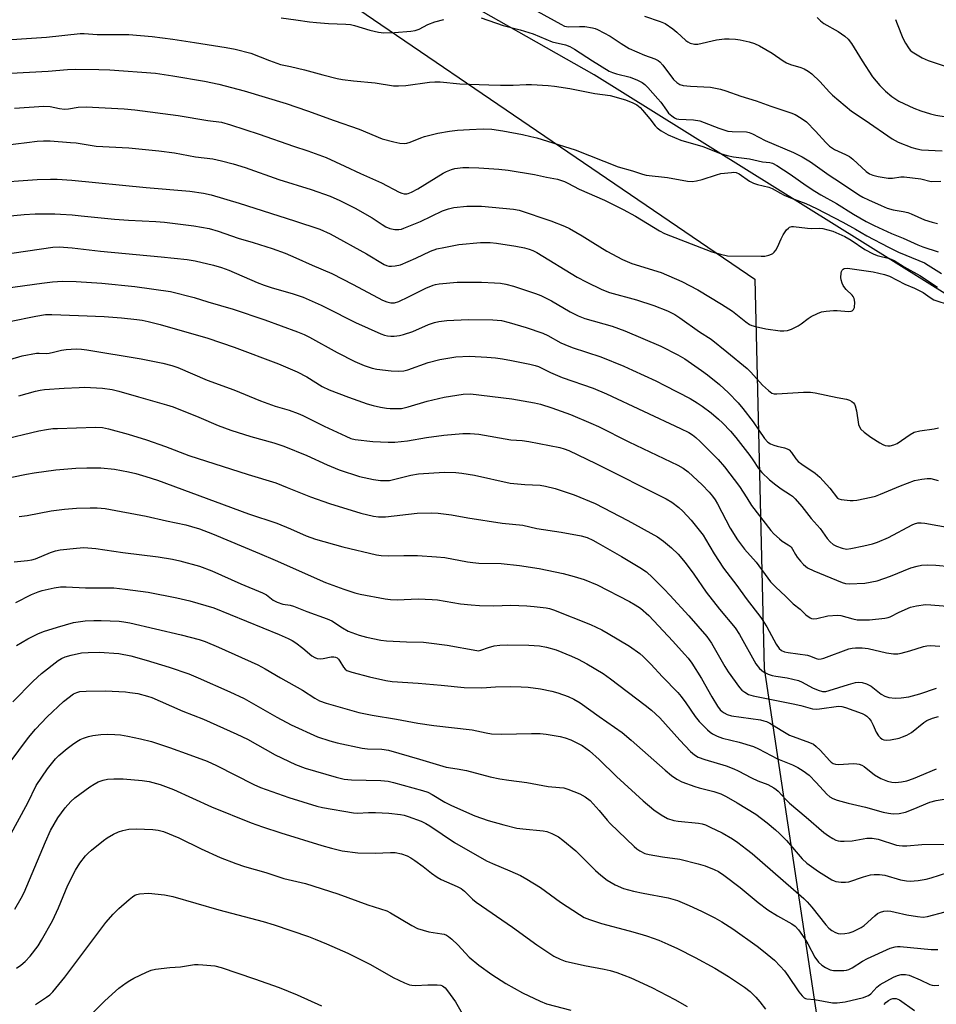
# Model space of a CAD drawing. Units: inches. Extents: x 1291768 to 1297768, y 569447 to 573447.
# Drawn here: x 1294349 to 1294643, y 572111 to 572426 of the extents above; entities that cross this region are included whole.
import ezdxf

# ---------------------------------------------------------------- set-up
doc = ezdxf.new("R2010")
doc.units = ezdxf.units.IN
doc.header["$MEASUREMENT"] = 0
for name, color, linetype in [('NTRL-Pasture Land', 2, 'Continuous'), ('NTRL-Trees', 3, 'Continuous'), ('Undefined', 1, 'Continuous')]:
    doc.layers.add(name, color=color, linetype=linetype)

msp = doc.modelspace()

# ---------------------------------------------------------------- linework, layer by layer
at = {"layer": 'NTRL-Pasture Land'}
msp.add_polyline3d([(1293842.51, 572857.95, 0), (1294189.76, 572616.79, 0), (1294220.16, 572588.99, 0), (1294207.42, 572549.58, 0), (1294201.92, 572526.87, 0), (1294201.07, 572509.38, 0), (1294216.89, 572481.78, 0), (1294235.96, 572462.64, 0), (1294390.36, 572475.77, 0), (1294584.61, 572343.44, 0), (1294587.58, 572218.77, 0), (1294610.54, 572067.11, 0)], dxfattribs=at)
at = {"layer": 'NTRL-Trees'}
msp.add_lwpolyline([(1294667.78, 572324.83), (1294533.18, 572408.8), (1294502.66, 572426.07), (1294348.56, 572513.3), (1294289.35, 572464.24), (1294263.44, 572459.53), (1294200.21, 572491.9), (1294201.92, 572526.87), (1294207.42, 572549.58), (1294220.16, 572588.99), (1294189.76, 572616.79), (1294073.85, 572697.29), (1293961.05, 572807.7), (1293846.51, 572877.79)], dxfattribs=at)
at = {"layer": 'Undefined'}
for points, elevation in [([(1294433.09, 572427.05), (1294437.77, 572426.33), (1294442.1, 572425.77), (1294444.41, 572425.55), (1294448.17, 572425.26), (1294453.79, 572425.03), (1294455.19, 572424.89), (1294456.47, 572424.59), (1294461.44, 572423.06), (1294464.23, 572422.48), (1294465.92, 572422.27), (1294469.28, 572422.31), (1294474.51, 572422.76), (1294475.95, 572422.96), (1294477.24, 572423.39), (1294479.97, 572424.92), (1294482.2, 572425.7), (1294485.05, 572426.44)], 458), ([(1294497.01, 572426.99), (1294504.1, 572424.59), (1294509.53, 572423.13), (1294513.7, 572421.92), (1294519.73, 572419.37), (1294523.98, 572418.42), (1294525.46, 572417.9), (1294526.95, 572417.01), (1294532.65, 572413.21), (1294538.02, 572410), (1294539.02, 572409.57), (1294540.3, 572409.14), (1294544.73, 572408.07), (1294547.07, 572407.1), (1294548.55, 572406.32), (1294549.37, 572405.67), (1294550.33, 572404.74), (1294553.58, 572401.15), (1294554.48, 572400.04), (1294556.32, 572397.45), (1294557.03, 572396.56), (1294558, 572395.62), (1294558.86, 572395.01), (1294559.5, 572394.74), (1294560.3, 572394.57), (1294565, 572394.36), (1294566.97, 572394.04), (1294568.37, 572393.57), (1294573.06, 572391.68), (1294575.97, 572390.78), (1294577.38, 572390.62), (1294581.92, 572390.49), (1294582.76, 572390.33), (1294583.86, 572389.93), (1294587.96, 572387.81), (1294596.98, 572383.94), (1294599.8, 572382.53), (1294602.46, 572380.92), (1294608.36, 572376.72), (1294612.05, 572374.34), (1294617.87, 572370.38), (1294619.14, 572369.66), (1294620.99, 572368.77), (1294624.99, 572366.92), (1294626.93, 572366.17), (1294628.92, 572365.55), (1294632.09, 572365.09), (1294633.51, 572364.76), (1294634.6, 572364.35), (1294638.86, 572362.4), (1294641.36, 572361.59), (1294643.05, 572361.19)], 458), ([(1294514.96, 572429.11), (1294522.5, 572424.96), (1294523.69, 572424.39), (1294524.33, 572424.21), (1294525.09, 572424.15), (1294528.47, 572424.3), (1294530.17, 572424.26), (1294532.7, 572423.87), (1294533.52, 572423.64), (1294534.31, 572423.31), (1294538.34, 572421.11), (1294541.8, 572418.77), (1294544.43, 572417.2), (1294549.3, 572415.09), (1294552.65, 572413.88), (1294553.63, 572413.4), (1294554.24, 572412.92), (1294555.19, 572411.86), (1294558.57, 572407.27), (1294559.65, 572406.28), (1294560.61, 572405.68), (1294561.7, 572405.41), (1294564, 572405.18), (1294570.37, 572404.88), (1294573.66, 572404.15), (1294575.33, 572403.65), (1294580.14, 572401.97), (1294585.06, 572400.46), (1294589.77, 572398.76), (1294596.13, 572396.59), (1294597.51, 572396.05), (1294599.48, 572394.91), (1294601.09, 572393.73), (1294603.99, 572390.74), (1294607.28, 572387.11), (1294608.53, 572385.96), (1294609.45, 572385.3), (1294610.14, 572384.9), (1294613.64, 572383.33), (1294614.86, 572382.67), (1294615.99, 572381.77), (1294620.23, 572377.88), (1294621.33, 572377.14), (1294622.37, 572376.67), (1294624.08, 572376.23), (1294627.27, 572375.7), (1294628.69, 572375.7), (1294631.29, 572376.14), (1294632.44, 572376.15), (1294637.72, 572375.47), (1294641.04, 572374.67), (1294644.17, 572374.75)], 456), ([(1294549.32, 572427.6), (1294554.3, 572425.9), (1294555.89, 572425.18), (1294558.38, 572423.55), (1294559.68, 572422.45), (1294562.49, 572419.79), (1294563.16, 572419.31), (1294563.9, 572418.95), (1294565.27, 572418.64), (1294566.37, 572418.64), (1294572.36, 572419.94), (1294574.94, 572420.26), (1294576.38, 572420.34), (1294578.42, 572420.22), (1294579.87, 572420.03), (1294582.78, 572419.32), (1294584.49, 572418.79), (1294586.05, 572418.01), (1294590.12, 572415.7), (1294593.7, 572413.22), (1294594.69, 572412.63), (1294596.07, 572412.1), (1294599.33, 572411.16), (1294600.4, 572410.69), (1294601.68, 572409.98), (1294602.84, 572409.09), (1294605.45, 572406.69), (1294608.47, 572403.28), (1294609.49, 572402.25), (1294615.56, 572397.15), (1294619.89, 572394.31), (1294628.5, 572388.29), (1294630.51, 572387.28), (1294634.82, 572385.54), (1294636.4, 572385.09), (1294637.92, 572384.83), (1294644.52, 572384.43)], 454), ([(1294604.55, 572427.1), (1294605.57, 572426.03), (1294606.71, 572425.22), (1294611.31, 572422.67), (1294613.44, 572421.17), (1294614.51, 572420.22), (1294615.56, 572418.84), (1294618.98, 572413.28), (1294622.28, 572408.18), (1294624.59, 572405.37), (1294626.45, 572403.52), (1294628.46, 572401.8), (1294630.7, 572400.39), (1294635.49, 572398.12), (1294637.69, 572397.28), (1294640.78, 572396.29), (1294642.5, 572395.88), (1294649.82, 572394.71)], 452), ([(1294629.57, 572426.44), (1294630.18, 572425.13), (1294632.01, 572420.48), (1294632.84, 572418.91), (1294633.75, 572417.39), (1294634.29, 572416.72), (1294634.95, 572416.17), (1294638.19, 572414.21), (1294640.02, 572413.35), (1294645.81, 572411.46)], 450), ([(1294340.37, 572419.7), (1294357.95, 572420.84), (1294368.79, 572422.06), (1294370.04, 572422.02), (1294374.15, 572421.67), (1294384.28, 572421.66), (1294391.75, 572421.1), (1294398.38, 572420.22), (1294405.32, 572419.18), (1294415.51, 572417.52), (1294418.38, 572416.97), (1294423.4, 572415.76), (1294429.29, 572413.33), (1294432.88, 572412.09), (1294436.07, 572411.44), (1294440.54, 572410.4), (1294446.41, 572408.78), (1294450.97, 572407.66), (1294452.67, 572407.34), (1294456.18, 572406.88), (1294463.16, 572406.18), (1294468.95, 572405.31), (1294470.65, 572405.23), (1294472.95, 572405.36), (1294480.48, 572406.44), (1294482.19, 572406.58), (1294483.89, 572406.51), (1294490.19, 572405.87), (1294499.48, 572405.62), (1294503.23, 572405.44), (1294507.32, 572405.49), (1294511.41, 572405.73), (1294513.15, 572405.73), (1294518.45, 572405.37), (1294520.5, 572405.15), (1294525.41, 572404.38), (1294533.46, 572402.85), (1294538.28, 572402.15), (1294543.23, 572400.75), (1294545.6, 572399.8), (1294546.82, 572399.13), (1294547.88, 572398.3), (1294548.7, 572397.48), (1294550.98, 572394.75), (1294552.72, 572392.47), (1294553.32, 572391.83), (1294554.69, 572390.85), (1294556.92, 572389.62), (1294560.89, 572387.89), (1294568, 572385.89), (1294573.67, 572383.62), (1294575.78, 572382.93), (1294577.83, 572382.51), (1294582.92, 572381.86), (1294587.02, 572380.92), (1294589.39, 572380.75), (1294590.31, 572380.5), (1294591.61, 572379.81), (1294595.88, 572377.02), (1294601.02, 572373.38), (1294603.81, 572371.53), (1294605.73, 572370.4), (1294610.79, 572367.66), (1294616.17, 572364.2), (1294620.23, 572361.85), (1294622.83, 572360.56), (1294628.36, 572358.01), (1294632.03, 572356.52), (1294636.77, 572354.4), (1294638.37, 572353.77), (1294643.25, 572352.11)], 460), ([(1294346.57, 572409.28), (1294358.49, 572409.92), (1294364.66, 572410.47), (1294367.25, 572410.61), (1294374.71, 572410.47), (1294378.24, 572410.33), (1294392.89, 572409.27), (1294398.4, 572408.51), (1294408.48, 572406.71), (1294413.09, 572405.77), (1294421.26, 572403.69), (1294434.68, 572399.66), (1294441.53, 572397.27), (1294449.97, 572394.19), (1294458.02, 572391.39), (1294465.42, 572388.34), (1294469.08, 572387.34), (1294471.07, 572386.92), (1294472.46, 572386.8), (1294473.3, 572386.89), (1294474.33, 572387.22), (1294477.75, 572388.67), (1294478.87, 572389.03), (1294483.19, 572390.1), (1294486.89, 572390.71), (1294489.47, 572391.04), (1294493.27, 572391.33), (1294497.74, 572391.5), (1294500.51, 572391.38), (1294503.94, 572390.87), (1294510.23, 572389.69), (1294512.95, 572389.09), (1294514.88, 572388.57), (1294527.07, 572384.76), (1294540.83, 572379.38), (1294545.44, 572378.09), (1294548.7, 572376.97), (1294549.86, 572376.71), (1294556.62, 572375.89), (1294563.06, 572374.75), (1294564.52, 572374.65), (1294565.9, 572374.82), (1294567.81, 572375.25), (1294572.35, 572376.77), (1294573.78, 572377.16), (1294577.16, 572377.58), (1294577.91, 572377.6), (1294578.67, 572377.49), (1294579.63, 572377.1), (1294582.95, 572374.8), (1294584.19, 572374.08), (1294585.51, 572373.64), (1294589.08, 572372.79), (1294590.14, 572372.44), (1294592.77, 572370.91), (1294593.96, 572370.33), (1294596.06, 572369.44), (1294600.88, 572367.59), (1294604.34, 572365.96), (1294612.74, 572361.63), (1294616.84, 572359.39), (1294620.47, 572357.24), (1294627.35, 572353.6), (1294630.58, 572352.05), (1294637.13, 572349.4), (1294638.88, 572348.62), (1294640.11, 572347.93), (1294644.34, 572345.25)], 462), ([(1294347.73, 572398.15), (1294357.12, 572398.72), (1294359.14, 572398.69), (1294362.15, 572397.99), (1294363.75, 572397.8), (1294365.05, 572397.9), (1294368.13, 572398.43), (1294370.65, 572398.53), (1294382.78, 572397.92), (1294386.21, 572397.6), (1294400.05, 572395.79), (1294409.59, 572394.21), (1294413.94, 572393.62), (1294416.84, 572392.83), (1294425.97, 572389.83), (1294436.96, 572385.93), (1294441.63, 572384.44), (1294447.5, 572382.33), (1294453.48, 572379.61), (1294458.46, 572377.22), (1294465.2, 572374.24), (1294470.83, 572371.27), (1294471.63, 572370.92), (1294472.43, 572370.72), (1294473.22, 572370.71), (1294473.74, 572370.79), (1294474.79, 572371.2), (1294476.82, 572372.33), (1294484.87, 572377.36), (1294485.92, 572377.85), (1294487.54, 572378.46), (1294488.63, 572378.8), (1294489.47, 572378.97), (1294491.16, 572379.13), (1294493.15, 572379.13), (1294496.29, 572379.01), (1294502.75, 572378.61), (1294505.64, 572378.28), (1294514.07, 572376.92), (1294517.98, 572376.03), (1294521.48, 572375.41), (1294523.69, 572374.69), (1294524.76, 572374.17), (1294528.35, 572372.17), (1294536.54, 572368.72), (1294542.49, 572365.74), (1294546.47, 572363.51), (1294554.15, 572358.83), (1294555.74, 572357.96), (1294570.85, 572352.17), (1294573.6, 572351.37), (1294575.83, 572350.89), (1294586.59, 572350.73), (1294587.76, 572350.81), (1294589.13, 572351.12), (1294589.9, 572351.39), (1294590.37, 572351.64), (1294590.8, 572352), (1294591.34, 572352.65), (1294591.87, 572353.59), (1294593, 572356.34), (1294593.64, 572357.59), (1294594.78, 572359.2), (1294595.34, 572359.77), (1294595.75, 572360.04), (1294596.4, 572360.24), (1294596.94, 572360.27), (1294601.48, 572359.7), (1294602.89, 572359.65), (1294605.28, 572359.74), (1294606.39, 572359.59), (1294609.55, 572358.74), (1294613.44, 572357.01), (1294615.4, 572355.89), (1294619.82, 572352.94), (1294622.46, 572351.51), (1294623.78, 572351.02), (1294627.65, 572349.98), (1294629.19, 572349.37), (1294632.39, 572347.39), (1294637.45, 572344.59), (1294643.02, 572340.79)], 464), ([(1294344.63, 572386.31), (1294351.66, 572387.16), (1294354.97, 572387.52), (1294357, 572387.66), (1294359.12, 572387.62), (1294365.64, 572387.17), (1294367.42, 572386.97), (1294373.86, 572385.98), (1294384.33, 572385.37), (1294393.89, 572384.49), (1294398.96, 572383.8), (1294405.64, 572382.53), (1294411.24, 572381.85), (1294413.96, 572381.28), (1294417.73, 572380.29), (1294421.5, 572379.14), (1294432.3, 572375.32), (1294442.65, 572372.04), (1294448.71, 572369.91), (1294451.83, 572368.54), (1294456.72, 572366.11), (1294462.14, 572363.03), (1294465.33, 572360.89), (1294466.56, 572360.18), (1294467.84, 572359.66), (1294469.44, 572359.3), (1294470.74, 572359.24), (1294471.51, 572359.39), (1294472.35, 572359.67), (1294477.62, 572361.8), (1294484.68, 572365.28), (1294486.59, 572365.92), (1294488.31, 572366.28), (1294492.43, 572366.77), (1294497.16, 572366.76), (1294507.36, 572365.78), (1294509.22, 572365.48), (1294519.37, 572362.11), (1294523.76, 572360.4), (1294525.32, 572359.61), (1294529.33, 572357.3), (1294532.82, 572355.08), (1294537.28, 572352.39), (1294542.22, 572349.69), (1294545.29, 572348.44), (1294554.63, 572345.51), (1294561.22, 572342.6), (1294566.36, 572339.95), (1294573.98, 572335.43), (1294577.48, 572333.14), (1294581.71, 572329.73), (1294582.92, 572328.94), (1294583.7, 572328.58), (1294584.78, 572328.25), (1294588.15, 572327.51), (1294592.75, 572326.86), (1294593.89, 572326.82), (1294595.01, 572326.93), (1294596.35, 572327.4), (1294598.42, 572328.51), (1294599.41, 572329.13), (1294601.69, 572330.81), (1294602.65, 572331.41), (1294604.67, 572332.4), (1294605.98, 572332.92), (1294607.44, 572333.2), (1294609.82, 572333.4), (1294611, 572333.37), (1294614.55, 572333.07), (1294615.38, 572333.13), (1294615.8, 572333.27), (1294616.22, 572333.64), (1294616.47, 572334.36), (1294616.56, 572336.09), (1294616.4, 572337.23), (1294616.11, 572337.9), (1294615.8, 572338.33), (1294613.84, 572340.1), (1294613.35, 572340.62), (1294612.9, 572341.32), (1294612.52, 572342.08), (1294612.18, 572343.15), (1294612.11, 572343.97), (1294612.21, 572345.35), (1294612.33, 572345.87), (1294612.53, 572346.32), (1294612.83, 572346.65), (1294613.23, 572346.86), (1294614.22, 572346.96), (1294622.49, 572345.73), (1294626.11, 572344.91), (1294627.74, 572344.34), (1294632.59, 572341.8), (1294635.72, 572340.53), (1294637, 572339.93), (1294638.45, 572339.1), (1294640.71, 572337.53), (1294641.93, 572336.82), (1294647.09, 572335.08)], 466), ([(1294340.11, 572374.2), (1294355, 572375.25), (1294359.23, 572375.44), (1294361.39, 572375.39), (1294366.03, 572375.04), (1294389.85, 572372.73), (1294403.87, 572371.56), (1294408.18, 572370.95), (1294410.62, 572370.42), (1294419.67, 572367.69), (1294437.29, 572362.11), (1294445.44, 572359.38), (1294448.73, 572357.87), (1294460.4, 572351.49), (1294466.04, 572348.11), (1294466.78, 572347.78), (1294467.49, 572347.61), (1294468.34, 572347.57), (1294469.49, 572347.66), (1294471.19, 572348.03), (1294476.14, 572350.09), (1294480.88, 572352.33), (1294482.91, 572353.06), (1294485.11, 572353.58), (1294489.95, 572354.47), (1294496.79, 572355.09), (1294499.89, 572355.09), (1294501.91, 572354.87), (1294508.15, 572353.95), (1294510.87, 572353.43), (1294512.45, 572353.03), (1294513.63, 572352.56), (1294514.84, 572351.92), (1294527.79, 572344.09), (1294530.67, 572342.53), (1294535.66, 572340.08), (1294538.15, 572339.13), (1294546.71, 572336.78), (1294552.27, 572334.98), (1294556.7, 572333.28), (1294559.05, 572332.07), (1294560.62, 572331.04), (1294566.91, 572326.57), (1294570.63, 572324.19), (1294575.66, 572320.18), (1294582.15, 572314.82), (1294583.33, 572313.64), (1294587.06, 572309.43), (1294588.93, 572307.72), (1294590.04, 572306.94), (1294590.82, 572306.73), (1294591.68, 572306.7), (1294600.2, 572307.22), (1294602.45, 572307.25), (1294603.86, 572307.05), (1294610.92, 572305.57), (1294613.95, 572305.05), (1294614.94, 572304.72), (1294615.59, 572304.3), (1294616.16, 572303.79), (1294616.46, 572303.39), (1294616.69, 572302.9), (1294617.09, 572301.25), (1294617.81, 572296.91), (1294618.06, 572296.1), (1294618.52, 572295.42), (1294619.58, 572294.46), (1294621.67, 572292.85), (1294624.57, 572291.04), (1294625.57, 572290.52), (1294626.34, 572290.22), (1294627.12, 572290.06), (1294627.95, 572290.07), (1294629.08, 572290.34), (1294630.14, 572290.82), (1294634.3, 572293.69), (1294635.57, 572294.4), (1294637.42, 572294.89), (1294641.94, 572295.51), (1294643.33, 572295.85)], 468), ([(1294344.21, 572363.43), (1294350.84, 572364.07), (1294354.37, 572364.27), (1294360.64, 572364.27), (1294362.41, 572364.22), (1294366.14, 572363.95), (1294369.02, 572363.71), (1294379.68, 572362.56), (1294384.26, 572362.25), (1294392.92, 572361.89), (1294395.74, 572361.67), (1294405.16, 572360.48), (1294410.07, 572359.57), (1294412.93, 572358.76), (1294419.32, 572356.55), (1294424.08, 572355.14), (1294430.13, 572353.2), (1294434.37, 572351.7), (1294437.79, 572350.25), (1294443.01, 572347.85), (1294449.3, 572345.18), (1294456.1, 572341.67), (1294465.48, 572336.71), (1294466.88, 572336.1), (1294468.16, 572335.78), (1294469.37, 572335.83), (1294470.68, 572336.26), (1294473.82, 572337.72), (1294479.34, 572340.52), (1294481.66, 572341.48), (1294482.48, 572341.69), (1294483.66, 572341.86), (1294489.33, 572342.42), (1294497.2, 572342.46), (1294501.26, 572342.26), (1294503.24, 572342.07), (1294504.89, 572341.76), (1294507.39, 572341.11), (1294514.47, 572338.8), (1294516.11, 572338.15), (1294519.51, 572336.48), (1294525.5, 572332.94), (1294528.07, 572331.67), (1294530.26, 572330.86), (1294538.94, 572328.33), (1294543.02, 572326.87), (1294554.58, 572321.95), (1294560.01, 572319.19), (1294562.16, 572317.87), (1294567.54, 572314.19), (1294569.42, 572312.78), (1294573.33, 572309.71), (1294576.17, 572307.06), (1294579.23, 572303.82), (1294580.72, 572302.03), (1294584.11, 572297.7), (1294587.74, 572292.37), (1294588.78, 572291.22), (1294589.6, 572290.69), (1294590.65, 572290.26), (1294591.75, 572289.93), (1294594.1, 572289.39), (1294594.9, 572289.12), (1294595.62, 572288.75), (1294596.38, 572287.97), (1294597.73, 572285.88), (1294598.44, 572285.07), (1294599.66, 572284.15), (1294603.96, 572281.3), (1294605.39, 572280.06), (1294608.56, 572276.5), (1294611.11, 572273.36), (1294611.5, 572273.12), (1294612.28, 572272.87), (1294615.16, 572272.53), (1294616.03, 572272.55), (1294617.19, 572272.71), (1294621.8, 572273.61), (1294623.22, 572273.95), (1294624.84, 572274.57), (1294631.21, 572277.3), (1294633.43, 572278.15), (1294635.7, 572278.92), (1294638.03, 572279.42), (1294639.79, 572279.65), (1294640.96, 572279.56), (1294643.26, 572278.99)], 470), ([(1294343.29, 572351.16), (1294359.95, 572353.67), (1294362, 572353.7), (1294366.17, 572353.43), (1294375.25, 572352.38), (1294394.68, 572350.58), (1294402.94, 572349.69), (1294405.58, 572349.29), (1294411.41, 572347.92), (1294413.95, 572347.13), (1294416.33, 572346.28), (1294425.37, 572342.37), (1294427.66, 572341.47), (1294429.88, 572340.76), (1294436.86, 572338.72), (1294440.05, 572337.59), (1294445.88, 572335.03), (1294450.08, 572332.99), (1294454.05, 572330.9), (1294456.87, 572329.52), (1294464.98, 572325.9), (1294466.07, 572325.52), (1294467.12, 572325.3), (1294468.19, 572325.16), (1294469.22, 572325.16), (1294470.88, 572325.38), (1294472.25, 572325.7), (1294475.21, 572326.69), (1294480.22, 572328.87), (1294482.09, 572329.5), (1294483.48, 572329.85), (1294486.07, 572330.21), (1294492.9, 572330.46), (1294500.74, 572330.4), (1294502.16, 572330.31), (1294503.54, 572330.12), (1294505.97, 572329.55), (1294511.44, 572327.94), (1294516.83, 572326.08), (1294518.37, 572325.39), (1294522.55, 572323.03), (1294523.81, 572322.44), (1294526.15, 572321.57), (1294535.31, 572318.57), (1294542.73, 572315.51), (1294545.43, 572314.32), (1294552.91, 572310.87), (1294555.8, 572309.42), (1294563.88, 572305.21), (1294566.11, 572303.86), (1294567.79, 572302.72), (1294570.59, 572300.67), (1294573.03, 572298.62), (1294574.28, 572297.44), (1294576.83, 572294.77), (1294578.51, 572292.75), (1294583.03, 572286.93), (1294584, 572285.57), (1294585.74, 572282.82), (1294586.87, 572281.56), (1294589.34, 572279.2), (1294591.34, 572277.54), (1294593.03, 572276.27), (1294596.04, 572274.41), (1294596.65, 572273.93), (1294597.49, 572273.1), (1294599.65, 572270.64), (1294602.59, 572266.78), (1294605.54, 572263.65), (1294607.8, 572260.4), (1294608.67, 572259.39), (1294609.7, 572258.52), (1294610.69, 572258), (1294612.55, 572257.3), (1294613.91, 572257.03), (1294615.36, 572257.17), (1294619.44, 572258.02), (1294622.21, 572258.74), (1294623.86, 572259.27), (1294627.4, 572260.76), (1294634.9, 572264.8), (1294635.71, 572265.14), (1294636.76, 572265.38), (1294637.86, 572265.44), (1294639.02, 572265.3), (1294655.6, 572262.34)], 472), ([(1294344.87, 572340.51), (1294356.43, 572342.12), (1294359.91, 572342.51), (1294363.05, 572342.73), (1294367.44, 572342.67), (1294375.71, 572342.09), (1294386.23, 572341.1), (1294397.65, 572339.44), (1294405.2, 572337.54), (1294409.63, 572336.17), (1294417.7, 572333.81), (1294427.78, 572330.41), (1294438.28, 572326.58), (1294440.39, 572325.72), (1294442.1, 572324.88), (1294450.95, 572319.89), (1294456.63, 572317.05), (1294459.63, 572315.79), (1294462.19, 572314.97), (1294463.63, 572314.62), (1294468.24, 572314.06), (1294470.61, 572313.96), (1294472.3, 572314.03), (1294473.62, 572314.38), (1294480.12, 572316.68), (1294483.81, 572317.68), (1294488.91, 572318.52), (1294493.28, 572318.73), (1294498.91, 572318.46), (1294501.58, 572318.2), (1294503.9, 572317.88), (1294506.79, 572317.4), (1294512.61, 572316.18), (1294514.35, 572315.78), (1294515.36, 572315.44), (1294519.28, 572313.55), (1294522.93, 572311.95), (1294532.92, 572308.47), (1294537.12, 572306.7), (1294560.85, 572295.65), (1294563.44, 572294.34), (1294564.67, 572293.58), (1294565.74, 572292.73), (1294567.12, 572291.42), (1294572.86, 572285.65), (1294574.94, 572283.39), (1294579.72, 572277.09), (1294582, 572273.39), (1294583.56, 572271.02), (1294589.72, 572262.97), (1294590.7, 572261.86), (1294592.46, 572260.29), (1294593.4, 572259.61), (1294595.32, 572258.42), (1294596.19, 572257.72), (1294596.71, 572257.05), (1294597.64, 572255.33), (1294598.2, 572254.45), (1294599.23, 572253.11), (1294600.16, 572252.08), (1294601.47, 572251.07), (1294603.47, 572250.02), (1294612.54, 572246.32), (1294613.62, 572245.99), (1294614.76, 572245.86), (1294619.76, 572246.07), (1294623.73, 572246.88), (1294627.99, 572248.38), (1294634.5, 572251.03), (1294636.51, 572251.61), (1294637.96, 572251.86), (1294639.95, 572251.94), (1294642.52, 572251.93), (1294647.13, 572251.43)], 474), ([(1294346.14, 572329.83), (1294354.52, 572331.61), (1294357.63, 572332.1), (1294359.7, 572332.13), (1294368.18, 572331.78), (1294376.38, 572331.4), (1294381.95, 572331.02), (1294386.93, 572330.52), (1294388.62, 572330.28), (1294390.55, 572329.89), (1294394.31, 572328.88), (1294409.62, 572324.57), (1294417.97, 572321.69), (1294432.21, 572316.26), (1294438.14, 572313.76), (1294441.26, 572312.15), (1294446.22, 572309.08), (1294448.45, 572308.03), (1294454.65, 572305.6), (1294460.56, 572303.54), (1294462.54, 572302.93), (1294464.8, 572302.46), (1294466.78, 572302.12), (1294467.9, 572302.02), (1294470.14, 572301.96), (1294471.51, 572302.06), (1294473.65, 572302.53), (1294479.75, 572304.4), (1294485.16, 572305.63), (1294491.31, 572306.6), (1294493.62, 572306.68), (1294506.9, 572305.07), (1294514.15, 572303.83), (1294516.07, 572303.35), (1294519.7, 572302.26), (1294525.68, 572300.04), (1294532.15, 572297.33), (1294534.56, 572296.22), (1294544.33, 572291.35), (1294559.98, 572283.84), (1294561.7, 572282.87), (1294563.27, 572281.76), (1294567.74, 572277.62), (1294569.96, 572275.26), (1294571.09, 572273.92), (1294571.89, 572272.77), (1294572.63, 572271.54), (1294576.68, 572263.68), (1294579.02, 572259.94), (1294581.35, 572257.02), (1294585.03, 572252.87), (1294589.65, 572246.57), (1294591.21, 572244.93), (1294594.56, 572241.87), (1294596.86, 572239.54), (1294599.06, 572237.8), (1294600.95, 572235.96), (1294602.3, 572234.99), (1294602.79, 572234.78), (1294603.45, 572234.68), (1294604.48, 572234.79), (1294607.92, 572235.63), (1294611.05, 572235.93), (1294612.17, 572235.8), (1294615.99, 572234.66), (1294617.4, 572234.43), (1294621.28, 572234.44), (1294626.15, 572234.91), (1294627.23, 572235.1), (1294627.92, 572235.32), (1294630.78, 572236.82), (1294634.44, 572238.4), (1294636.38, 572238.86), (1294639.19, 572239.26), (1294640.97, 572239.2), (1294647.49, 572238.67)], 476), ([(1294346.25, 572317.67), (1294350.22, 572318.89), (1294354.76, 572319.72), (1294355.6, 572319.76), (1294357.83, 572319.66), (1294358.78, 572319.74), (1294360.19, 572320.02), (1294362.8, 572320.69), (1294364.26, 572320.89), (1294367.51, 572321.08), (1294369.22, 572320.98), (1294370.93, 572320.76), (1294388.25, 572317.9), (1294395.23, 572316.55), (1294398.03, 572315.8), (1294399.96, 572315.11), (1294409.39, 572311.13), (1294417.9, 572307.96), (1294426.41, 572304.42), (1294431.18, 572302.72), (1294435.59, 572301.43), (1294438.52, 572300.44), (1294440.01, 572299.77), (1294446.82, 572296.38), (1294453.71, 572293.11), (1294455.34, 572292.44), (1294456.75, 572292.05), (1294462.34, 572291.4), (1294467.34, 572291.22), (1294469.4, 572291.23), (1294473.49, 572291.68), (1294479.6, 572292.76), (1294485.09, 572293.53), (1294491.22, 572294.01), (1294493.51, 572294), (1294496.35, 572293.75), (1294506.51, 572291.95), (1294510.2, 572291.76), (1294512.33, 572291.47), (1294522.19, 572289.51), (1294523.56, 572289.12), (1294525.11, 572288.56), (1294533.7, 572284.39), (1294556.22, 572273.09), (1294558, 572272.09), (1294560.29, 572270.38), (1294561.54, 572269.21), (1294564.27, 572266.27), (1294568.05, 572261.44), (1294568.86, 572260.18), (1294571.58, 572255.46), (1294574.55, 572250.97), (1294578.88, 572245.36), (1294581.84, 572241.22), (1294586.5, 572235.11), (1294588.41, 572232.1), (1294591.41, 572226.65), (1294592.4, 572225.23), (1294593.16, 572224.59), (1294594.11, 572224.17), (1294595.24, 572223.95), (1294601.47, 572223.06), (1294602.43, 572222.8), (1294604.27, 572222), (1294605.07, 572221.83), (1294605.88, 572221.92), (1294606.69, 572222.16), (1294614.7, 572225.07), (1294615.8, 572225.34), (1294616.8, 572225.43), (1294618.96, 572225.4), (1294620.9, 572225.17), (1294626.76, 572223.78), (1294629.02, 572223.49), (1294630.36, 572223.55), (1294631.47, 572223.76), (1294634.25, 572224.51), (1294638.62, 572225.85), (1294639.69, 572226.06), (1294640.76, 572226.17), (1294643.85, 572225.99)], 478), ([(1294349.08, 572306.03), (1294354.42, 572307.54), (1294355.98, 572307.86), (1294357.38, 572308.04), (1294363.64, 572308.53), (1294368.39, 572308.78), (1294370.18, 572308.8), (1294375.86, 572308.56), (1294378.97, 572308.11), (1294381.15, 572307.6), (1294387.37, 572305.72), (1294396.32, 572303.22), (1294398.46, 572302.53), (1294406.71, 572299.23), (1294412.94, 572296.53), (1294416.97, 572295.06), (1294423.31, 572293.02), (1294430.68, 572290.98), (1294433.94, 572289.93), (1294441.22, 572286.97), (1294447.75, 572283.96), (1294451.6, 572282.4), (1294458.13, 572280.3), (1294462.6, 572279.29), (1294464.86, 572278.97), (1294467.67, 572279.02), (1294469.87, 572279.46), (1294474.52, 572280.72), (1294477.04, 572281.15), (1294485.22, 572281.59), (1294488.89, 572281.51), (1294490.91, 572281.28), (1294494.95, 572280.65), (1294506.35, 572278.16), (1294511.02, 572277.69), (1294515.92, 572277.44), (1294517.62, 572277.21), (1294520.72, 572276.45), (1294526.82, 572274.35), (1294533.53, 572271.58), (1294543.98, 572266.22), (1294553.47, 572260.93), (1294555.41, 572259.53), (1294557.95, 572257.48), (1294560.05, 572255.37), (1294562.29, 572252.78), (1294565.11, 572248.98), (1294569.04, 572243.2), (1294573.3, 572237.79), (1294578.35, 572231.8), (1294579.67, 572229.73), (1294584.93, 572220.33), (1294586.11, 572218.82), (1294586.7, 572218.27), (1294587.39, 572217.78), (1294588.89, 572216.99), (1294590.2, 572216.57), (1294591.29, 572216.34), (1294594.92, 572215.81), (1294598.61, 572214.97), (1294599.71, 572214.49), (1294603.06, 572212.58), (1294604.91, 572211.84), (1294606.24, 572211.49), (1294607.31, 572211.5), (1294608.43, 572211.73), (1294614.57, 572213.67), (1294616.83, 572214.29), (1294617.93, 572214.44), (1294618.96, 572214.38), (1294620.3, 572213.92), (1294621.84, 572213.13), (1294625.08, 572210.65), (1294626.24, 572209.94), (1294627.49, 572209.54), (1294629.48, 572209.34), (1294631.44, 572209.42), (1294633.91, 572209.78), (1294637.44, 572210.75), (1294642.75, 572212.47)], 480), ([(1294342.98, 572291.92), (1294355.47, 572294.87), (1294358.01, 572295.32), (1294359.98, 572295.56), (1294361.47, 572295.65), (1294373.7, 572296.04), (1294375.92, 572295.93), (1294377.84, 572295.54), (1294384.08, 572293.8), (1294390, 572291.96), (1294396.04, 572289.81), (1294403.47, 572287.02), (1294422.51, 572280.85), (1294431.31, 572278.18), (1294434.98, 572276.78), (1294442.39, 572273.75), (1294448.56, 572271.61), (1294458.57, 572268.52), (1294462.55, 572267.58), (1294464.25, 572267.35), (1294466.45, 572267.35), (1294476.52, 572268.51), (1294481.26, 572268.65), (1294483.3, 572268.56), (1294487.58, 572268), (1294492.79, 572267.02), (1294503.81, 572265.35), (1294510.33, 572264.68), (1294514.81, 572263.57), (1294522.6, 572262.44), (1294529.01, 572261.24), (1294530.96, 572260.69), (1294532.78, 572259.91), (1294534.52, 572258.97), (1294541.91, 572254.69), (1294547.76, 572251.14), (1294549.93, 572249.7), (1294551.84, 572247.94), (1294555.64, 572244.19), (1294557.42, 572242.33), (1294563.51, 572235.64), (1294569.2, 572229.09), (1294570.72, 572226.9), (1294575.03, 572219.43), (1294576.07, 572217.77), (1294579.71, 572212.76), (1294580.5, 572211.91), (1294581.4, 572211.23), (1294582.62, 572210.53), (1294584.09, 572210.05), (1294596.92, 572207.55), (1294599.31, 572206.97), (1294603.03, 572205.93), (1294604.18, 572205.83), (1294605.33, 572205.86), (1294611.37, 572206.75), (1294612.49, 572206.68), (1294613.63, 572206.35), (1294618.98, 572204.37), (1294619.79, 572204), (1294620.47, 572203.55), (1294621.24, 572202.82), (1294621.87, 572201.92), (1294622.49, 572200.65), (1294623.38, 572198.41), (1294624.15, 572197.28), (1294624.69, 572196.69), (1294625.3, 572196.21), (1294625.93, 572195.96), (1294626.64, 572195.88), (1294628.01, 572196.03), (1294630.74, 572196.57), (1294631.86, 572196.92), (1294633.23, 572197.49), (1294634.73, 572198.37), (1294638.7, 572201.51), (1294639.6, 572202.13), (1294641.41, 572202.96), (1294643.35, 572203.43)], 482), ([(1294346.85, 572280.06), (1294351.53, 572280.97), (1294354.02, 572281.38), (1294361.01, 572282.35), (1294367.35, 572282.9), (1294370.89, 572283.02), (1294375.33, 572283.01), (1294379.75, 572282.61), (1294384.26, 572281.72), (1294386.55, 572281.17), (1294389.71, 572280.3), (1294393.45, 572279.07), (1294422.62, 572268.35), (1294431.69, 572265.35), (1294436.03, 572263.56), (1294441.07, 572261.28), (1294444.02, 572260.21), (1294452.8, 572257.74), (1294463.6, 572255.21), (1294465.04, 572254.98), (1294467.29, 572254.85), (1294472.35, 572254.98), (1294476.65, 572254.95), (1294482.79, 572254.59), (1294485.38, 572254.3), (1294492.65, 572252.94), (1294494.33, 572252.69), (1294496.28, 572252.55), (1294503.48, 572252.37), (1294509.26, 572251.82), (1294515.56, 572250.79), (1294523.26, 572249.19), (1294526.78, 572248.28), (1294530.03, 572247.25), (1294534.15, 572245.56), (1294544.55, 572240.29), (1294546.31, 572239.22), (1294548.02, 572238.08), (1294550.66, 572235.8), (1294558.37, 572227.61), (1294562.14, 572223.45), (1294563.26, 572222.11), (1294564.43, 572220.47), (1294567.51, 572215.57), (1294570.8, 572209.78), (1294572.67, 572206.78), (1294573.54, 572205.6), (1294574.12, 572205.05), (1294574.76, 572204.58), (1294575.76, 572204.1), (1294577.15, 572203.69), (1294586.37, 572202.34), (1294587.52, 572202.11), (1294588.36, 572201.84), (1294589.41, 572201.33), (1294593, 572199.08), (1294595.73, 572197.53), (1294602.08, 572195.15), (1294603.37, 572194.55), (1294604.26, 572193.88), (1294605.48, 572192.73), (1294608.63, 572189.22), (1294609.08, 572188.84), (1294609.71, 572188.44), (1294610.41, 572188.22), (1294611.25, 572188.14), (1294612.99, 572188.17), (1294616.15, 572188.38), (1294617.23, 572188.36), (1294618.02, 572188.23), (1294618.82, 572187.93), (1294619.57, 572187.49), (1294622.87, 572184.81), (1294624.89, 572183.61), (1294625.96, 572183.14), (1294627.06, 572182.81), (1294628.47, 572182.48), (1294629.6, 572182.38), (1294631.56, 572182.5), (1294633.22, 572182.89), (1294635.37, 572183.65), (1294642.72, 572186.66)], 484), ([(1294349.26, 572267.42), (1294351.81, 572267.75), (1294359.45, 572269.28), (1294363.73, 572269.85), (1294367.55, 572270.1), (1294371.93, 572270.26), (1294374.23, 572270.23), (1294376.79, 572269.99), (1294389.82, 572267.55), (1294396.4, 572266.05), (1294402.51, 572264.79), (1294404.42, 572264.3), (1294406.94, 572263.51), (1294411.11, 572261.9), (1294426.17, 572255.64), (1294431.1, 572253.52), (1294447.25, 572246.3), (1294453.13, 572244.16), (1294456.66, 572243.05), (1294458.33, 572242.64), (1294466.37, 572241.15), (1294468.07, 572240.91), (1294470.21, 572240.84), (1294476.86, 572241.13), (1294481.35, 572240.94), (1294483.1, 572240.75), (1294490.41, 572239.56), (1294493.9, 572239.22), (1294496.54, 572239.01), (1294501, 572238.85), (1294506.59, 572239.04), (1294511.61, 572238.85), (1294513.96, 572238.67), (1294517.8, 572238.21), (1294518.9, 572238.01), (1294520.19, 572237.6), (1294532, 572232.87), (1294535.65, 572231.18), (1294537.65, 572230.06), (1294544.47, 572225.93), (1294547.83, 572223.59), (1294548.92, 572222.65), (1294551.38, 572220.22), (1294555.06, 572216.16), (1294559.97, 572211.17), (1294561.04, 572209.9), (1294562.57, 572207.86), (1294565.51, 572203.49), (1294566.77, 572201.83), (1294569.44, 572199.2), (1294570.3, 572198.44), (1294571.01, 572197.95), (1294572.6, 572197.15), (1294574.26, 572196.49), (1294579.64, 572195.24), (1294584.15, 572193.82), (1294585.79, 572193.06), (1294591.88, 572189.91), (1294596.64, 572187.98), (1294598.39, 572187.17), (1294600.09, 572186.08), (1294601.94, 572184.64), (1294604.28, 572182.35), (1294607.61, 572178.63), (1294608.64, 572177.76), (1294609.58, 572177.2), (1294610.98, 572176.72), (1294614.43, 572175.75), (1294620.04, 572174.42), (1294625.71, 572172.86), (1294627.42, 572172.48), (1294628.82, 572172.36), (1294630.76, 572172.42), (1294632.8, 572172.86), (1294635.27, 572173.76), (1294640.62, 572176.06), (1294642.62, 572176.59), (1294645.17, 572176.97)], 486), ([(1294347.64, 572253), (1294351.89, 572253.33), (1294353.31, 572253.58), (1294354.41, 572253.93), (1294359.23, 572255.92), (1294360.86, 572256.49), (1294362.31, 572256.74), (1294367.59, 572257.35), (1294369.95, 572257.5), (1294373.77, 572257.23), (1294382.38, 572255.98), (1294393.68, 572254.58), (1294398.32, 572253.78), (1294400.59, 572253.31), (1294406.95, 572251.52), (1294410.84, 572250.05), (1294420.16, 572245.93), (1294427.07, 572243.08), (1294428.35, 572242.36), (1294430.53, 572240.66), (1294431.75, 572240.01), (1294433.59, 572239.36), (1294435.98, 572239.05), (1294437.02, 572238.8), (1294441.25, 572237.09), (1294447.76, 572234.75), (1294449.25, 572234.05), (1294452.73, 572231.81), (1294454.51, 572230.8), (1294458.06, 572229.44), (1294460.31, 572228.79), (1294464.96, 572227.89), (1294466.71, 572227.63), (1294473.12, 572227.34), (1294478.6, 572227.23), (1294480.34, 572227.08), (1294486.12, 572226.23), (1294495.64, 572224.53), (1294496.21, 572224.52), (1294496.94, 572224.63), (1294499.39, 572225.56), (1294501.25, 572226.09), (1294503.01, 572226.29), (1294505.37, 572226.4), (1294512.3, 572226.29), (1294515.7, 572226.09), (1294517.96, 572225.67), (1294521.02, 572224.84), (1294525.91, 572222.77), (1294528.03, 572221.78), (1294530.82, 572220.29), (1294536.03, 572217.2), (1294538.4, 572215.56), (1294549.55, 572207.11), (1294551.55, 572205.5), (1294554.24, 572203.03), (1294560.65, 572195.86), (1294564.05, 572192.25), (1294565.33, 572191.17), (1294566.52, 572190.49), (1294568.62, 572189.66), (1294575.47, 572187.63), (1294577.93, 572186.73), (1294579.27, 572186.1), (1294583.56, 572183.82), (1294585.57, 572182.92), (1294588.72, 572181.68), (1294590.7, 572180.61), (1294591.4, 572180.14), (1294592.05, 572179.58), (1294594.39, 572176.99), (1294595.73, 572175.73), (1294601.07, 572171.25), (1294606.67, 572166.33), (1294608.17, 572165.22), (1294609.53, 572164.37), (1294610.5, 572163.91), (1294611.26, 572163.66), (1294612.06, 572163.54), (1294613.18, 572163.53), (1294615.71, 572163.7), (1294620.42, 572164.51), (1294622.18, 572164.57), (1294624.04, 572164.19), (1294629.98, 572162.31), (1294630.81, 572162.14), (1294631.86, 572162.05), (1294633.25, 572162.06), (1294638.01, 572162.45), (1294645.23, 572162.65)], 488), ([(1294348.21, 572239.94), (1294353.19, 572242.48), (1294355.27, 572243.33), (1294356.61, 572243.79), (1294360.39, 572244.6), (1294362.41, 572244.92), (1294364.3, 572244.95), (1294370.47, 572244.64), (1294379.47, 572244.63), (1294383.16, 572244.24), (1294390.49, 572243.19), (1294399.66, 572241.46), (1294403.86, 572240.46), (1294411.52, 572238.26), (1294432.41, 572229.73), (1294435.27, 572228.42), (1294436.53, 572227.76), (1294437.72, 572226.98), (1294440.01, 572225.28), (1294442.91, 572222.89), (1294443.86, 572222.29), (1294444.61, 572222.05), (1294445.67, 572221.93), (1294446.52, 572222.03), (1294449.08, 572222.57), (1294449.91, 572222.57), (1294450.45, 572222.44), (1294450.94, 572222.2), (1294451.36, 572221.83), (1294451.86, 572221.15), (1294453, 572219.21), (1294453.51, 572218.64), (1294454.1, 572218.22), (1294455.7, 572217.63), (1294461.34, 572216.14), (1294466.52, 572214.98), (1294468.54, 572214.64), (1294476.89, 572214.14), (1294484.28, 572213.53), (1294491.66, 572212.77), (1294497.24, 572212.64), (1294501.67, 572212.92), (1294506.55, 572213.06), (1294509.88, 572212.97), (1294512.05, 572212.83), (1294516.02, 572212.31), (1294519.69, 572211.54), (1294521.63, 572211.01), (1294524.83, 572209.87), (1294526.69, 572208.98), (1294528.76, 572207.78), (1294534.81, 572203.45), (1294542.2, 572198.34), (1294545.09, 572195.9), (1294555.92, 572186.26), (1294557.94, 572184.59), (1294559.66, 572183.41), (1294561.23, 572182.6), (1294565.37, 572181.04), (1294566.75, 572180.63), (1294571.48, 572179.48), (1294573.68, 572178.73), (1294575.41, 572177.85), (1294578.93, 572175.81), (1294584.92, 572172.15), (1294588.56, 572169.45), (1294591.25, 572167.21), (1294592.54, 572166.03), (1294594.73, 572163.74), (1294599.75, 572157.89), (1294601.2, 572156.51), (1294604.94, 572153.9), (1294609.24, 572151.21), (1294610.03, 572150.82), (1294610.57, 572150.65), (1294612.22, 572150.44), (1294613.62, 572150.41), (1294614.73, 572150.57), (1294619.33, 572152.19), (1294621.61, 572152.79), (1294622.76, 572152.95), (1294624.49, 572152.87), (1294626.21, 572152.64), (1294631.22, 572151.23), (1294633.18, 572150.86), (1294634.3, 572150.77), (1294636.86, 572150.99), (1294639.4, 572151.36), (1294641, 572151.81), (1294646.32, 572153.57)], 490), ([(1294348.41, 572226.14), (1294352.03, 572228.27), (1294355.21, 572229.87), (1294356.99, 572230.62), (1294361.46, 572232.07), (1294366.62, 572233.51), (1294370.3, 572234.06), (1294373.14, 572234.2), (1294375.42, 572234.21), (1294381.22, 572233.95), (1294382.67, 572233.8), (1294384.69, 572233.45), (1294401.03, 572229.59), (1294406.81, 572228.05), (1294408.73, 572227.46), (1294413.02, 572225.68), (1294425.59, 572219.97), (1294427.89, 572218.72), (1294432.84, 572215.8), (1294439.88, 572211.92), (1294443.79, 572209.32), (1294445.31, 572208.51), (1294447.5, 572207.72), (1294457.95, 572204.73), (1294462.17, 572203.9), (1294470, 572202.65), (1294476.78, 572201.36), (1294481.94, 572200.6), (1294494.13, 572199.14), (1294498.6, 572198.2), (1294500.34, 572197.91), (1294503.58, 572197.79), (1294513.11, 572198.02), (1294515.91, 572197.99), (1294517.88, 572197.77), (1294522.35, 572197.02), (1294523.95, 572196.62), (1294525.77, 572195.99), (1294529.36, 572194.17), (1294531.68, 572192.51), (1294534.77, 572189.67), (1294540.4, 572184.28), (1294548.91, 572176.46), (1294552.28, 572173.59), (1294554.6, 572172), (1294556.65, 572170.86), (1294558.65, 572170.21), (1294560.12, 572169.98), (1294566.63, 572169.27), (1294567.76, 572169.07), (1294568.78, 572168.78), (1294570.35, 572168.09), (1294574.2, 572166.18), (1294577.49, 572164.27), (1294579.18, 572163.12), (1294581.99, 572161.05), (1294583.75, 572159.6), (1294600.31, 572145.23), (1294601.33, 572144.19), (1294602.85, 572142.44), (1294607.3, 572136.8), (1294608.31, 572135.7), (1294609.21, 572135.03), (1294610.44, 572134.33), (1294611.22, 572134.07), (1294612.03, 572133.96), (1294613.4, 572133.99), (1294614.77, 572134.27), (1294616.1, 572134.67), (1294617.4, 572135.27), (1294618.65, 572135.95), (1294619.59, 572136.58), (1294622.99, 572139.68), (1294623.88, 572140.4), (1294624.84, 572140.89), (1294625.86, 572141.17), (1294627.02, 572141.24), (1294628.17, 572141.14), (1294629.56, 572140.87), (1294633.2, 572139.94), (1294636.7, 572139.42), (1294638.44, 572139.26), (1294639.81, 572139.45), (1294645.55, 572140.96)], 492), ([(1294347.15, 572208.17), (1294353.68, 572214.78), (1294356.34, 572217.21), (1294361.68, 572221.33), (1294362.78, 572222), (1294363.99, 572222.52), (1294365.89, 572223.1), (1294369.22, 572223.81), (1294371.27, 572223.96), (1294374.79, 572224.07), (1294381.16, 572223.58), (1294384.92, 572222.88), (1294389.86, 572221.5), (1294397.18, 572219.26), (1294403.54, 572217.07), (1294406.45, 572215.87), (1294416.66, 572211.36), (1294421.18, 572209.24), (1294431.63, 572203.21), (1294436.29, 572200.74), (1294444.72, 572197), (1294448.68, 572195.66), (1294450.97, 572195.08), (1294459.02, 572193.3), (1294460.67, 572193.12), (1294465.26, 572192.99), (1294467.4, 572192.67), (1294477.33, 572189.81), (1294485.82, 572187.23), (1294489.32, 572186.73), (1294492.38, 572186.14), (1294499.93, 572184.18), (1294503.07, 572183.5), (1294505.87, 572183.05), (1294511.63, 572182.32), (1294518.52, 572181.02), (1294522.09, 572180.78), (1294523.47, 572180.59), (1294524.82, 572180.19), (1294528.66, 572178.67), (1294530.35, 572177.77), (1294531.87, 572176.59), (1294534.83, 572173.41), (1294537.32, 572170.27), (1294538.3, 572169.19), (1294545.98, 572161.81), (1294546.85, 572161.06), (1294547.82, 572160.43), (1294549.39, 572159.67), (1294550.78, 572159.25), (1294555.11, 572158.52), (1294560.57, 572157.76), (1294566.52, 572156.36), (1294568.69, 572155.62), (1294571.62, 572154.5), (1294572.93, 572153.81), (1294574.7, 572152.7), (1294579.88, 572148.7), (1294585.7, 572143.95), (1294588.78, 572141.62), (1294591.82, 572139.72), (1294596.45, 572137.13), (1294597.55, 572136.33), (1294598.59, 572135.17), (1294600.6, 572132.26), (1294601.54, 572130.72), (1294603.84, 572126.48), (1294605.02, 572124.86), (1294606.05, 572123.85), (1294607.21, 572123.1), (1294608.71, 572122.41), (1294609.82, 572122.22), (1294613.06, 572122.21), (1294613.93, 572122.29), (1294614.72, 572122.51), (1294615.71, 572122.99), (1294619.1, 572125.19), (1294620.63, 572126.04), (1294627.95, 572129.28), (1294629.51, 572129.8), (1294630.29, 572129.88), (1294631.14, 572129.85), (1294641.04, 572128.93), (1294643.11, 572128.88)], 494), ([(1294345.99, 572188.42), (1294352.21, 572196.7), (1294354.46, 572199.42), (1294358.2, 572203.33), (1294363.39, 572208.22), (1294366.65, 572210.68), (1294367.64, 572211.17), (1294368.65, 572211.44), (1294370.68, 572211.57), (1294376.81, 572211.64), (1294383.26, 572211.34), (1294384.68, 572211.18), (1294387.17, 572210.77), (1294390.25, 572209.97), (1294391.63, 572209.5), (1294394.38, 572208.39), (1294401.62, 572205.2), (1294408.24, 572202.62), (1294418.89, 572197.81), (1294422.32, 572196.15), (1294431.12, 572191.17), (1294437.63, 572188.12), (1294440.7, 572186.94), (1294450.66, 572183.99), (1294453.2, 572183.41), (1294455.56, 572183.18), (1294464.97, 572183.01), (1294467.26, 572182.72), (1294468.97, 572182.34), (1294478.32, 572179.73), (1294479.94, 572179.2), (1294481.34, 572178.52), (1294485.39, 572176.09), (1294487.51, 572175.01), (1294495, 572171.64), (1294499.31, 572170.15), (1294504.25, 572168.78), (1294508.43, 572167.75), (1294510.42, 572167.47), (1294516.93, 572166.92), (1294518.03, 572166.62), (1294519.66, 572165.98), (1294521.76, 572164.99), (1294523.2, 572163.93), (1294527.32, 572160.47), (1294533.68, 572154.23), (1294535.38, 572152.69), (1294537.4, 572151.12), (1294539.92, 572149.55), (1294542.55, 572148.47), (1294545.78, 572147.56), (1294548.86, 572146.88), (1294556.87, 572145.43), (1294559.91, 572144.56), (1294563.56, 572143.01), (1294567.56, 572141.12), (1294571.79, 572139.02), (1294574.09, 572137.74), (1294577.52, 572135.48), (1294585.34, 572129.99), (1294587.38, 572128.41), (1294590.9, 572125.48), (1294592.75, 572123.58), (1294594.06, 572122.06), (1294595.2, 572120.53), (1294598.68, 572115.39), (1294599.78, 572114.02), (1294600.4, 572113.45), (1294600.83, 572113.22), (1294601.26, 572113.11), (1294603.75, 572112.89), (1294609.49, 572111.79), (1294610.94, 572111.82), (1294613.55, 572112.18), (1294619.33, 572113.56), (1294620.15, 572113.83), (1294620.95, 572114.2), (1294621.68, 572114.68), (1294623.61, 572116.88), (1294624.75, 572117.73), (1294629, 572120.09), (1294630.29, 572120.59), (1294631.38, 572120.85), (1294632.84, 572120.93), (1294633.96, 572120.65), (1294637.53, 572119.24), (1294640.57, 572117.71), (1294641.32, 572117.46), (1294642.1, 572117.36), (1294643.51, 572117.5)], 496), ([(1294345.98, 572164.86), (1294352.02, 572175.87), (1294354.72, 572181.38), (1294358.3, 572186.66), (1294360.85, 572189.9), (1294361.95, 572190.98), (1294364.63, 572193.24), (1294366.25, 572194.51), (1294367.72, 572195.5), (1294368.74, 572196.09), (1294369.8, 572196.56), (1294371.41, 572197.07), (1294372.81, 572197.37), (1294375.41, 572197.68), (1294377.47, 572197.75), (1294379.83, 572197.74), (1294381.6, 572197.56), (1294383.95, 572197.2), (1294388, 572196.33), (1294391.58, 572195.44), (1294393.5, 572194.86), (1294397.36, 572193.57), (1294403.86, 572191.23), (1294409.41, 572189.11), (1294412.37, 572187.78), (1294424.27, 572181.73), (1294426.44, 572180.76), (1294435.48, 572177.53), (1294444.5, 572174.74), (1294446.33, 572174.34), (1294456.24, 572172.6), (1294457.5, 572172.56), (1294460.96, 572172.73), (1294463.2, 572172.72), (1294467.54, 572172.49), (1294471.29, 572172.05), (1294472.4, 572171.84), (1294473.74, 572171.47), (1294477.83, 572169.91), (1294479.36, 572169.17), (1294480.58, 572168.43), (1294488.47, 572163.09), (1294498.75, 572157.31), (1294500.65, 572156.4), (1294506.26, 572154.11), (1294509.64, 572152.53), (1294511.69, 572151.39), (1294515.98, 572148.79), (1294522.45, 572144.06), (1294528.55, 572140.06), (1294530.05, 572139.17), (1294531.67, 572138.51), (1294535.53, 572137.17), (1294544.4, 572134.9), (1294548.6, 572133.73), (1294550.27, 572133.21), (1294553.84, 572131.88), (1294556.78, 572130.65), (1294559.87, 572129.2), (1294565.53, 572126.34), (1294571.77, 572122.97), (1294576.23, 572120.27), (1294581.28, 572116.81), (1294583.1, 572115.41), (1294584.92, 572113.69), (1294586.23, 572112.14), (1294588.02, 572109.83)], 498), ([(1294347.86, 572141.78), (1294349.92, 572145.33), (1294350.86, 572147.14), (1294357.66, 572163.31), (1294359.29, 572166.94), (1294361.61, 572171.03), (1294363.95, 572174.18), (1294365.79, 572176.22), (1294367.08, 572177.43), (1294371.83, 572180.9), (1294373.24, 572181.83), (1294374.47, 572182.5), (1294376.09, 572183.08), (1294377.51, 572183.39), (1294379.57, 572183.55), (1294382.51, 572183.51), (1294388.56, 572182.96), (1294390.86, 572182.62), (1294394.29, 572181.73), (1294398.66, 572180.05), (1294410.81, 572174.54), (1294423.48, 572169.45), (1294427.06, 572168.15), (1294432.95, 572166.18), (1294446.07, 572162.15), (1294449.12, 572161.31), (1294452.61, 572160.52), (1294457.58, 572159.8), (1294463.1, 572159.77), (1294468.03, 572159.96), (1294469.49, 572159.89), (1294471.53, 572159.55), (1294473.35, 572158.84), (1294474.59, 572158.21), (1294475.83, 572157.38), (1294478.48, 572155.42), (1294481.11, 572153.3), (1294482.93, 572152.01), (1294484.21, 572151.35), (1294489.33, 572149.09), (1294490.63, 572148.39), (1294491.67, 572147.55), (1294494.28, 572145), (1294495.41, 572144.06), (1294507.04, 572136.05), (1294514.81, 572130.41), (1294520.34, 572126.75), (1294522.37, 572125.79), (1294523.97, 572125.2), (1294530.09, 572123.8), (1294536.43, 572122.57), (1294538.32, 572122.13), (1294540.47, 572121.49), (1294544.94, 572119.83), (1294551.65, 572116.72), (1294558.96, 572112.92), (1294562.96, 572110.65)], 500), ([(1294348.42, 572122.95), (1294349.8, 572123.91), (1294351.1, 572125.07), (1294352.73, 572126.74), (1294355.26, 572130.08), (1294356.37, 572131.86), (1294359.86, 572138.11), (1294361.77, 572142.24), (1294364.84, 572149.48), (1294367.22, 572154.31), (1294368.59, 572156.53), (1294370.45, 572158.82), (1294371.26, 572159.68), (1294372.35, 572160.65), (1294376.2, 572163.79), (1294377.38, 572164.64), (1294379.42, 572165.79), (1294380.99, 572166.56), (1294382.36, 572166.98), (1294384.34, 572167.36), (1294386.68, 572167.47), (1294392.01, 572167.33), (1294393.74, 572167.05), (1294395.42, 572166.61), (1294400.27, 572164.63), (1294407.46, 572161.11), (1294413.52, 572158.33), (1294418.52, 572156.41), (1294421.28, 572155.5), (1294428.12, 572153.54), (1294433.91, 572151.67), (1294440.87, 572150), (1294451.18, 572146.71), (1294460.78, 572143.22), (1294466.83, 572141.3), (1294468.08, 572140.64), (1294474.84, 572136.54), (1294476.69, 572135.63), (1294480.35, 572134.51), (1294484.42, 572133.96), (1294485.23, 572133.76), (1294485.94, 572133.48), (1294486.61, 572133.08), (1294487.7, 572132.17), (1294489.55, 572130.38), (1294493.26, 572126.44), (1294496.25, 572123.91), (1294500.46, 572120.94), (1294504.91, 572118.03), (1294510.32, 572115.02), (1294515.94, 572112.32), (1294518, 572111.53), (1294525.7, 572109.48)], 502), ([(1294354.41, 572111.25), (1294358.02, 572113.6), (1294359.06, 572114.44), (1294360.03, 572115.37), (1294363.89, 572120.09), (1294377, 572137.5), (1294379.27, 572140.18), (1294381.12, 572142.01), (1294384.38, 572144.89), (1294385.51, 572145.8), (1294386.22, 572146.27), (1294386.86, 572146.54), (1294387.71, 572146.72), (1294390.65, 572146.93), (1294395.76, 572146.44), (1294398.36, 572145.85), (1294413.06, 572141.6), (1294427.28, 572137.89), (1294430.86, 572136.8), (1294441.75, 572133.03), (1294443.97, 572132.22), (1294447.54, 572130.75), (1294454.4, 572127.71), (1294461.64, 572124.11), (1294468.86, 572119.97), (1294472.49, 572118.25), (1294474.07, 572117.61), (1294474.9, 572117.45), (1294476.03, 572117.39), (1294479.97, 572117.64), (1294482.94, 572117.62), (1294484.09, 572117.47), (1294484.71, 572117.23), (1294485.55, 572116.58), (1294486.29, 572115.72), (1294488.83, 572112.14), (1294490.99, 572108.47)], 504), ([(1294367.41, 572103.19), (1294376.69, 572112.48), (1294380, 572115.58), (1294381.1, 572116.49), (1294383.45, 572118.18), (1294384.65, 572118.98), (1294385.93, 572119.71), (1294389.92, 572121.68), (1294391.49, 572122.25), (1294392.84, 572122.6), (1294397.39, 572123.18), (1294400.84, 572123.38), (1294405.38, 572124.08), (1294406.54, 572124.12), (1294408.02, 572124.03), (1294411.84, 572123.64), (1294413.84, 572123.16), (1294424.56, 572119.54), (1294432.4, 572116.7), (1294438.16, 572114.42), (1294445.92, 572110.92)], 506), ([(1294626.02, 572111.32), (1294626.56, 572111.92), (1294627.4, 572112.6), (1294628.08, 572113.01), (1294628.81, 572113.25), (1294629.82, 572113.2), (1294630.85, 572112.77), (1294635.73, 572109.4)], 498)]:
    msp.add_lwpolyline(points, dxfattribs=dict(at, elevation=elevation))

doc.saveas('drawing.dxf')
